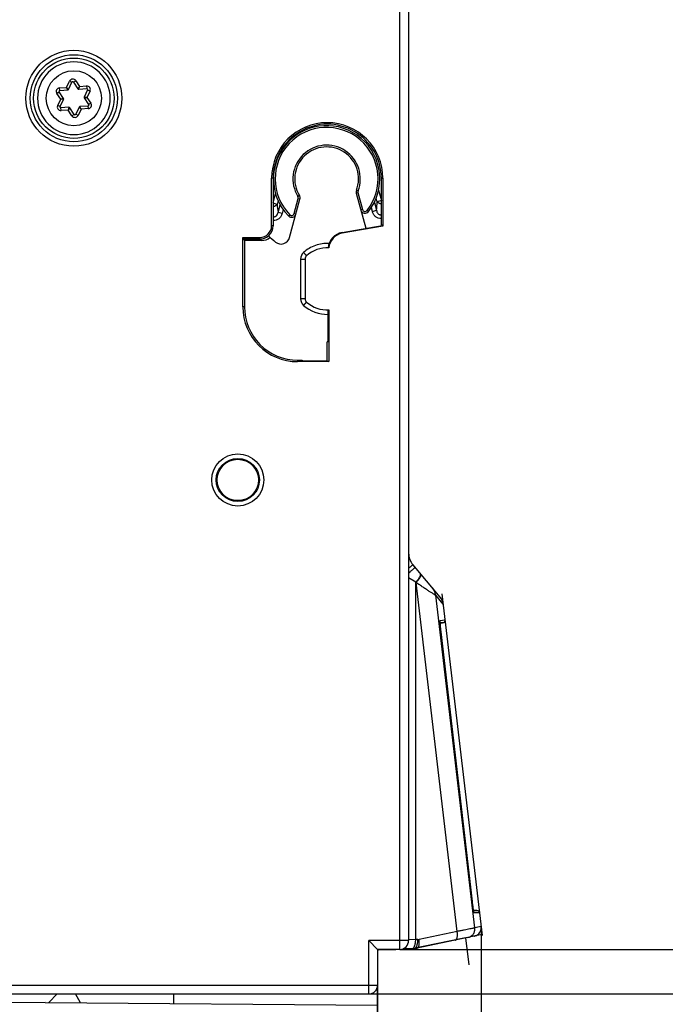
# Model space of a CAD drawing. Units: millimetres. Extents: x 0 to 420, y 0 to 297.
# Drawn here: x 131 to 142, y 133 to 150 of the extents above; entities that cross this region are included whole.
import ezdxf

# ---------------------------------------------------------------- set-up
doc = ezdxf.new("R2010")
doc.units = ezdxf.units.MM
doc.header["$LTSCALE"] = 23.1
doc.layers.get('0').update_dxf_attribs({"linetype": 'CONTINUOUS'})
doc.layers.add('INTF_1', color=7, linetype='CONTINUOUS')
doc.styles.get("Standard").update_dxf_attribs({"font": 'txt', "width": 0.8})
doc.dimstyles.new('DIMSTYLE_2', dxfattribs={"dimtxt": 2.5, "dimasz": 2.5, "dimexe": 1, "dimexo": 0, "dimtad": 1, "dimdec": 0, "dimlfac": 6.666667, "dimtxsty": 'STANDARD', "dimblk": '_FILLED', "dimblk1": '_FILLED', "dimblk2": '_FILLED', "dimcen": 0.09, "dimazin": 2, "dimtp": 0.1, "dimtm": 0.1, "dimtfac": 1, "dimtdec": 0, "dimtofl": 0, "dimtmove": 0, "dimatfit": 3, "dimldrblk": '_FILLED', "dimfxl": 1, "dimtolj": 1, "dimarcsym": 0})
doc.dimstyles.new('DIMSTYLE_8', dxfattribs={"dimtxt": 2.5, "dimasz": 2.5, "dimexe": 1, "dimexo": 0, "dimtad": 1, "dimdec": 0, "dimlfac": 6.666667, "dimtxsty": 'STANDARD', "dimblk": '_FILLED', "dimblk1": '_FILLED', "dimblk2": '_FILLED', "dimcen": 0.09, "dimazin": 2, "dimtp": 0.2, "dimtm": 0.2, "dimtfac": 1, "dimtdec": 0, "dimtofl": 0, "dimtmove": 0, "dimatfit": 3, "dimldrblk": '_FILLED', "dimfxl": 1, "dimtolj": 1, "dimarcsym": 0})

# ---------------------------------------------------------------- blocks, each defined once
blk = doc.blocks.new('_FILLED')
at = {"color": 0, "linetype": 'BYBLOCK'}
blk.add_solid([(0, 0), (-1, 0.166), (-1, -0.166)], dxfattribs=at)
blk = doc.blocks.new('*D20')
at = {"color": 2, "linetype": 'CONTINUOUS'}
for p, q in [((138.755, 134.399), (138.755, 93.602)), ((137.001, 133.424), (137.001, 93.602)), ((137.001, 94.602), (131.001, 94.602)), ((131.001, 94.602), (137.878, 94.602)), ((144.529, 94.602), (137.878, 94.602)), ((138.755, 94.602), (144.529, 94.602))]:
    blk.add_line(p, q, dxfattribs=at)
at = {"color": 2, "linetype": 'CONTINUOUS', "xscale": 2.5, "yscale": 2.5, "zscale": 2.5}
blk.add_blockref('_FILLED', (137.001, 94.602), dxfattribs=at)
at = {"color": 2, "linetype": 'CONTINUOUS', "xscale": 2.5, "yscale": 2.5, "zscale": 2.5, "rotation": 180}
blk.add_blockref('_FILLED', (138.755, 94.602), dxfattribs=at)
blk = doc.blocks.new('*D37')
at = {"color": 2, "linetype": 'CONTINUOUS'}
for p, q in [((160.326, 134.025), (160.326, 136.261)), ((160.326, 136.261), (160.326, 133.65)), ((137.376, 134.025), (161.326, 134.025)), ((160.326, 127.275), (160.326, 133.65)), ((136.851, 133.275), (161.326, 133.275)), ((160.326, 133.275), (160.326, 127.275))]:
    blk.add_line(p, q, dxfattribs=at)
at = {"color": 2, "linetype": 'CONTINUOUS', "xscale": 2.5, "yscale": 2.5, "zscale": 2.5}
for p, rotation in [((160.326, 134.025), 270), ((160.326, 133.275), 90)]:
    blk.add_blockref('_FILLED', p, dxfattribs=dict(at, rotation=rotation))

msp = doc.modelspace()

# ---------------------------------------------------------------- linework, layer by layer
at = {"layer": 'INTF_1', "color": 9, "linetype": 'CONTINUOUS'}
for p, q in [((137.3762, 134.0245), (137.3762, 231.3719)), ((131.6221, 148.6019), (131.7399, 148.6099)), ((131.6252, 148.557), (131.6221, 148.6019)), ((131.7399, 148.6099), (131.7918, 148.7159)), ((131.7727, 148.5746), (131.7399, 148.6099)), ((131.7602, 148.5662), (131.7399, 148.6099)), ((131.7918, 148.7159), (131.8322, 148.6961)), ((131.8581, 148.6979), (131.8955, 148.723)), ((131.8955, 148.723), (131.9613, 148.625)), ((131.9613, 148.625), (131.9336, 148.5856)), ((131.9471, 148.579), (131.9613, 148.625)), ((131.9613, 148.625), (132.0791, 148.6331)), ((132.0791, 148.6331), (132.0822, 148.5882)), ((132.0966, 148.5666), (132.1371, 148.5468)), ((131.5764, 148.5085), (131.6138, 148.5336)), ((131.6423, 148.4106), (131.5764, 148.5085)), ((131.5904, 148.3046), (131.6423, 148.4106)), ((131.6893, 148.4213), (131.6423, 148.4106)), ((131.6903, 148.4063), (131.6423, 148.4106)), ((132.0851, 148.4408), (132.0371, 148.4451)), ((132.0381, 148.4301), (132.0851, 148.4408)), ((132.1371, 148.5468), (132.0851, 148.4408)), ((132.0851, 148.4408), (132.151, 148.3429)), ((131.6308, 148.2848), (131.5903, 148.3045)), ((131.6483, 148.2183), (131.6453, 148.2632)), ((131.7803, 148.2724), (131.7661, 148.2263)), ((131.7938, 148.2658), (131.7661, 148.2263)), ((131.9875, 148.2415), (131.9356, 148.1355)), ((131.9547, 148.2768), (131.9875, 148.2415)), ((131.9875, 148.2415), (131.9672, 148.2852)), ((132.1053, 148.2495), (131.9875, 148.2415)), ((132.1022, 148.2944), (132.1053, 148.2495)), ((132.151, 148.3429), (132.1137, 148.3178)), ((131.7661, 148.2263), (131.6483, 148.2183)), ((131.8319, 148.1284), (131.7661, 148.2263)), ((131.8693, 148.1535), (131.8319, 148.1284)), ((131.9356, 148.1355), (131.8952, 148.1553)), ((135.2349, 147.0718), (135.2089, 147.0718)), ((137.0649, 147.0718), (137.0903, 147.0718)), ((135.2349, 146.6631), (135.2747, 146.8115)), ((135.5911, 146.4755), (135.6589, 146.7282)), ((135.6793, 146.7792), (135.6537, 146.7634)), ((135.6589, 146.7282), (135.6878, 146.7204)), ((136.6406, 146.822), (136.6695, 146.8298)), ((136.671, 146.8576), (136.643, 146.8684)), ((136.6695, 146.8298), (136.7462, 146.5434)), ((136.9958, 146.6754), (136.9788, 146.7387)), ((137.0184, 146.8708), (137.0649, 146.6974)), ((135.3013, 146.6308), (135.2349, 146.6486)), ((135.3181, 146.6936), (135.3013, 146.6308)), ((135.3169, 146.494), (135.3522, 146.6255)), ((136.9124, 146.5112), (136.8954, 146.5746)), ((136.9463, 146.6645), (136.9823, 146.53)), ((137.0649, 146.6939), (136.9958, 146.6754)), ((135.3869, 146.4752), (135.3169, 146.494)), ((135.4048, 146.5419), (135.3869, 146.4752)), ((135.4939, 146.4348), (135.5154, 146.4558)), ((135.6201, 146.4677), (135.5911, 146.4755)), ((136.7462, 146.5434), (136.7172, 146.5357)), ((136.8488, 146.509), (136.8252, 146.5274)), ((136.9124, 146.5112), (136.9823, 146.53)), ((135.2349, 146.2703), (135.2089, 146.2703)), ((135.0099, 146.0453), (135.0099, 146.0713)), ((136.4008, 146.1552), (136.403, 146.1423)), ((135.6992, 145.7051), (135.7749, 145.7051)), ((135.6992, 145.7051), (135.6992, 145.0341)), ((134.7487, 144.8965), (134.7225, 144.8965)), ((135.7749, 145.0341), (135.6992, 145.0341)), ((135.6482, 143.9972), (135.6482, 143.9709)), ((137.6469, 140.2403), (137.5262, 140.3122)), ((137.6454, 134.1946), (137.6469, 140.2403)), ((137.6519, 140.2343), (137.6469, 140.2403)), ((138.3473, 134.3319), (137.6519, 140.2343)), ((138.1097, 139.868), (137.9838, 140.0175)), ((138.6465, 134.3935), (137.9838, 140.0175)), ((138.1114, 139.8659), (138.1097, 139.868)), ((138.1432, 139.5967), (138.0547, 139.5882)), ((138.0702, 139.4008), (138.599, 134.8408)), ((138.7536, 134.4161), (138.6465, 134.3935)), ((138.7536, 134.4161), (138.7472, 134.4146)), ((138.3473, 134.3319), (137.702, 134.198)), ((137.5262, 134.1784), (136.8512, 134.1784)), ((136.8512, 133.2745), (136.8512, 134.1784)), ((137.6454, 134.1946), (137.5262, 134.1926)), ((137.6808, 134.1956), (137.6454, 134.1946)), ((137.0537, 134.0258), (137.0537, 134.0284)), ((137.1737, 134.0258), (137.1737, 134.0284)), ((137.2373, 134.0264), (137.2373, 134.0284)), ((125.3906, 133.4245), (137.0012, 133.4245))]:
    msp.add_line(p, q, dxfattribs=at)
at = {"layer": 'INTF_1', "color": 7, "linetype": 'CONTINUOUS'}
for p, q in [((137.5262, 231.3719), (137.5262, 134.1784)), ((131.8637, 149.0407), (131.8635, 149.0407)), ((131.6252, 148.557), (131.7602, 148.5662)), ((131.7727, 148.5746), (131.8322, 148.6961)), ((131.8581, 148.6979), (131.9336, 148.5856)), ((131.9471, 148.579), (132.0822, 148.5882)), ((132.0966, 148.5666), (132.0371, 148.4451)), ((131.6893, 148.4213), (131.6138, 148.5336)), ((131.6308, 148.2848), (131.6903, 148.4063)), ((132.0381, 148.4301), (132.1137, 148.3178)), ((131.7803, 148.2724), (131.6453, 148.2632)), ((131.8693, 148.1535), (131.7938, 148.2658)), ((131.9547, 148.2768), (131.8952, 148.1553)), ((132.1022, 148.2944), (131.9672, 148.2852)), ((131.8637, 147.8107), (131.8639, 147.8107)), ((135.2089, 146.2703), (135.2089, 147.0718)), ((135.2349, 147.0718), (135.2349, 146.2703)), ((137.0649, 146.2841), (137.0649, 147.0718)), ((137.0903, 147.0718), (137.0903, 146.2639)), ((136.6406, 146.822), (136.8002, 146.2259)), ((135.5137, 146.0711), (135.6878, 146.7204)), ((136.4008, 146.1552), (137.0772, 146.2749)), ((137.0903, 146.2639), (136.403, 146.1423)), ((137.0649, 146.2841), (137.0772, 146.2862)), ((137.0772, 146.2862), (137.0772, 146.2749)), ((137.0772, 146.2749), (137.0903, 146.2639)), ((134.7225, 146.0713), (135.0099, 146.0713)), ((134.7225, 146.0713), (134.7487, 146.0189)), ((134.7225, 144.8965), (134.7225, 146.0713)), ((134.7412, 146.0452), (135.0099, 146.0453)), ((134.7412, 146.0452), (134.7412, 146.034)), ((135.0365, 146.0188), (134.7487, 146.0189)), ((134.7487, 146.0189), (134.7487, 144.8965)), ((135.7749, 145.7051), (135.7749, 145.0341)), ((136.1625, 144.304), (136.1625, 144.8448)), ((136.1756, 144.8453), (136.1756, 143.9709)), ((136.1625, 144.304), (136.1499, 144.3043)), ((136.1499, 143.9837), (136.1499, 144.3043)), ((135.6482, 143.9972), (135.7178, 143.9972)), ((136.1756, 143.9709), (135.6482, 143.9709)), ((135.7178, 143.9972), (135.7411, 143.9838)), ((135.7411, 143.9838), (136.1499, 143.9837)), ((136.1499, 143.9837), (136.1756, 143.9709)), ((138.0604, 139.9842), (137.5964, 140.5372)), ((138.06, 139.9846), (138.0603, 139.9842)), ((138.1342, 139.5677), (138.1375, 139.572)), ((138.1374, 139.572), (138.1405, 139.5777)), ((138.1404, 139.5776), (138.1426, 139.5845)), ((138.1426, 139.5844), (138.1434, 139.592)), ((138.1434, 139.5919), (138.1432, 139.5966)), ((138.1434, 139.592), (138.1432, 139.5966)), ((138.0555, 139.5501), (138.0711, 139.5517)), ((138.0562, 139.5403), (138.0555, 139.5495)), ((138.109, 139.5548), (138.0561, 139.5502)), ((138.0571, 139.5296), (138.0562, 139.5403)), ((138.0581, 139.5174), (138.0571, 139.5296)), ((138.0594, 139.5037), (138.0581, 139.5174)), ((138.0608, 139.4884), (138.0594, 139.5037)), ((138.0626, 139.4713), (138.0608, 139.4884)), ((138.0645, 139.4525), (138.0626, 139.4713)), ((138.0667, 139.4319), (138.0645, 139.4525)), ((138.6013, 134.8215), (138.0703, 139.4008)), ((138.0711, 139.5517), (138.0883, 139.5534)), ((138.0883, 139.5534), (138.0975, 139.5543)), ((138.0989, 139.5544), (138.0975, 139.5543)), ((138.1092, 139.555), (138.099, 139.5544)), ((138.1226, 139.5587), (138.1243, 139.5596)), ((138.6039, 134.8006), (138.6013, 134.8215)), ((138.6063, 134.7813), (138.6039, 134.8006)), ((138.6086, 134.7636), (138.6063, 134.7813)), ((138.6107, 134.7476), (138.6086, 134.7636)), ((138.6127, 134.7332), (138.6107, 134.7476)), ((138.6145, 134.7203), (138.6127, 134.7332)), ((138.6162, 134.7089), (138.6145, 134.7203)), ((138.6178, 134.6988), (138.6162, 134.7089)), ((138.6192, 134.6901), (138.6178, 134.6988)), ((138.6204, 134.6826), (138.6192, 134.6901)), ((138.6669, 134.685), (138.6193, 134.6892)), ((138.7266, 134.6448), (138.7199, 134.6627)), ((138.7546, 134.4027), (138.7536, 134.4161)), ((138.6351, 134.2516), (137.6691, 134.0512)), ((138.6351, 134.2516), (138.6506, 134.2557)), ((138.6351, 134.2516), (138.6501, 134.2556)), ((138.6506, 134.2557), (138.6657, 134.2615)), ((138.6934, 134.2776), (138.7059, 134.2879)), ((138.7058, 134.2878), (138.7172, 134.2993)), ((138.7171, 134.2993), (138.7272, 134.312)), ((138.7271, 134.3119), (138.7357, 134.3256)), ((138.7357, 134.3255), (138.7428, 134.3401)), ((138.7427, 134.3399), (138.7482, 134.3552)), ((138.7482, 134.355), (138.7521, 134.3708)), ((138.752, 134.3707), (138.7542, 134.3868)), ((138.7541, 134.3866), (138.7546, 134.4028)), ((137.0012, 134.0284), (136.8512, 134.1784)), ((137.3762, 134.0284), (137.0012, 134.0284)), ((137.0012, 134.0284), (137.0012, 133.4245)), ((137.3762, 134.0245), (137.0137, 134.0245)), ((137.0537, 134.0258), (137.1737, 134.0258)), ((137.2373, 134.0264), (137.309, 134.0284)), ((137.6213, 134.0456), (137.4356, 134.0408)), ((125.3893, 133.2745), (136.8512, 133.2745))]:
    msp.add_line(p, q, dxfattribs=at)
at = {"layer": 'INTF_1', "color": 4, "linetype": 'CONTINUOUS'}
for p, q in [((138.0904, 140.0445), (138.7714, 134.2646)), ((138.7693, 134.2825), (138.6241, 134.2524))]:
    msp.add_line(p, q, dxfattribs=at)
at = {"layer": 'INTF_1', "color": 40, "linetype": 'CONTINUOUS'}
for p, q in [((138.4892, 134.2244), (137.5262, 134.0271)), ((138.4896, 134.2214), (138.5429, 133.7686))]:
    msp.add_line(p, q, dxfattribs=at)
at = {"layer": 'INTF_1', "color": 6, "linetype": 'CONTINUOUS'}
for p, q in [((137.0012, 130.7388), (137.0012, 133.4245)), ((131.5835, 133.2745), (131.4409, 133.1319)), ((131.9771, 133.1272), (131.892, 133.2745)), ((133.5512, 133.2745), (133.5512, 133.1135)), ((131.3762, 133.1325), (119.6736, 133.0303)), ((131.3762, 133.1325), (137.0012, 133.0834))]:
    msp.add_line(p, q, dxfattribs=at)
at = {"layer": 'INTF_1', "color": 7, "linetype": 'CONTINUOUS'}
for points in [[(138.0555, 139.5495), (138.055, 139.5574), (138.0547, 139.5608), (138.0546, 139.5639), (138.0544, 139.5667), (138.0543, 139.5692), (138.0542, 139.5714), (138.0542, 139.5733), (138.0541, 139.5748), (138.0541, 139.5762), (138.0541, 139.5772), (138.0541, 139.5779), (138.0541, 139.5784), (138.0541, 139.5784)], [(138.1285, 139.5623), (138.1312, 139.5646), (138.1343, 139.5677)], [(138.0703, 139.4008), (138.068, 139.4209), (138.0667, 139.4319)], [(138.109, 139.5548), (138.1058, 139.5549), (138.099, 139.5544)], [(138.1176, 139.5566), (138.1183, 139.5568), (138.1191, 139.5572), (138.1201, 139.5576), (138.1213, 139.5581), (138.1226, 139.5587)], [(138.1191, 139.5572), (138.1201, 139.5576), (138.1213, 139.5581), (138.1226, 139.5587)], [(138.1243, 139.5596), (138.1262, 139.5607), (138.1285, 139.5623)], [(138.6243, 134.6631), (138.6243, 134.663), (138.6242, 134.6631), (138.6241, 134.6635), (138.624, 134.6642), (138.6237, 134.6652), (138.6235, 134.6664), (138.6232, 134.6678), (138.6228, 134.6696), (138.6224, 134.6716), (138.622, 134.6739), (138.6215, 134.6765), (138.621, 134.6794), (138.6204, 134.6826)], [(138.7266, 134.6448), (138.7197, 134.6629), (138.7092, 134.6734), (138.7004, 134.6782), (138.6931, 134.6808), (138.6862, 134.6824), (138.679, 134.6837), (138.6711, 134.6846), (138.6669, 134.685)], [(138.7199, 134.6627), (138.7095, 134.6732), (138.7008, 134.678), (138.6936, 134.6806), (138.6868, 134.6823), (138.6798, 134.6835), (138.6721, 134.6845), (138.6714, 134.6846)], [(138.6506, 134.2557), (138.6657, 134.2615), (138.68, 134.2688), (138.6935, 134.2776)]]:
    msp.add_lwpolyline(points, dxfattribs=at)
at = {"layer": 'INTF_1', "color": 9, "linetype": 'CONTINUOUS'}
for points in [[(138.1432, 139.5967), (138.1397, 139.5967), (138.1247, 139.5954), (138.0966, 139.5926), (138.0547, 139.5882)], [(138.7472, 134.4146), (138.6939, 134.4034), (138.6465, 134.3935)]]:
    msp.add_lwpolyline(points, dxfattribs=at)
for centre, radius in [((131.8637, 148.4256), 0.8114), ((131.8637, 148.4256), 0.7364), ((131.8637, 148.4257), 0.4664), ((134.6372, 141.9688), 0.4403), ((134.6372, 141.9688), 0.3654)]:
    msp.add_circle(centre, radius, dxfattribs=at)
at = {"layer": 'INTF_1', "color": 7, "linetype": 'CONTINUOUS'}
for centre, radius in [((131.8637, 148.4256), 0.6802), ((134.6372, 141.9688), 0.3496)]:
    msp.add_circle(centre, radius, dxfattribs=at)
for centre, radius, start, end in [((131.8637, 148.4257), 0.615, 90.02203, 270), ((131.8637, 148.4257), 0.615, 270.02203, 90), ((131.7592, 148.5811), 0.015, 273.9091, 333.9091), ((131.8457, 148.6895), 0.015, 33.9091, 153.9091), ((131.9461, 148.5939), 0.015, 213.9091, 273.9091), ((132.0832, 148.5732), 0.015, 333.9091, 93.9091), ((131.6262, 148.542), 0.015, 93.9091, 213.9091), ((131.6768, 148.4129), 0.015, 333.9091, 33.9091), ((132.0506, 148.4385), 0.015, 153.9091, 213.9091), ((131.6442, 148.2782), 0.015, 153.9091, 273.9091), ((131.7813, 148.2575), 0.015, 33.9091, 93.9091), ((131.9682, 148.2702), 0.015, 93.9091, 153.9091), ((132.1012, 148.3094), 0.015, 273.9091, 33.9091), ((131.8817, 148.1619), 0.015, 213.9091, 333.9091), ((136.1496, 147.0718), 0.9407, 0, 180), ((136.1391, 147.0623), 0.9, 322.05922, 224.20421), ((136.1391, 147.0623), 0.54, 338.94886, 211.62754), ((135.6154, 146.7398), 0.075, 344.9914, 31.62754), ((136.713, 146.8414), 0.075, 158.94886, 194.9914), ((135.5476, 146.4871), 0.075, 224.20421, 344.9914), ((136.7897, 146.5551), 0.075, 194.9914, 322.05922), ((135.0099, 146.2703), 0.199, 270, 360), ((136.1391, 147.0623), 1.3748, 224.41605, 231.03808), ((135.3689, 146.1099), 0.15, 231.03808, 344.9914), ((136.4512, 145.8702), 0.2895, 100.03104, 175.18521), ((136.4512, 145.8702), 0.2764, 100.03104, 175.05756), ((135.8499, 145.7051), 0.075, 131.7975, 180), ((136.1498, 145.3696), 0.525, 87.16204, 131.7975), ((135.6482, 144.8965), 0.9257, 180, 270), ((135.8499, 145.0341), 0.075, 180, 228.2025), ((136.1498, 145.3696), 0.525, 228.2025, 272.81604), ((137.8262, 140.73), 0.3, 180, 220), ((137.888, 139.8396), 0.225, 6.72, 40), ((137.8877, 139.84), 0.2249, 39.15548, 39.87461), ((138.1057, 139.5923), 0.0376, 275.01959, 288.46932), ((138.1057, 139.5922), 0.0375, 288.49233, 289.48425), ((138.6046, 134.3986), 0.1501, 281.72614, 287.63269), ((138.6046, 134.3985), 0.15, 287.63491, 1.3807), ((137.3762, 134.1784), 0.15, 270, 360), ((137.0312, 134.0002), 0.03, 109.65426, 180), ((137.3762, 134.1745), 0.15, 270, 297.05207), ((137.6142, 134.3155), 0.27, 271.5, 281.72401), ((136.8512, 133.4245), 0.15, 270.00001, 359.99999)]:
    msp.add_arc(centre, radius, start, end, dxfattribs=at)
at = {"layer": 'INTF_1', "color": 9, "linetype": 'CONTINUOUS'}
for centre, radius, start, end in [((131.8457, 148.6895), 0.06, 33.9091, 153.8711), ((131.6262, 148.542), 0.06, 93.9091, 213.9091), ((132.0832, 148.5732), 0.06, 333.9091, 93.9091), ((131.6442, 148.2782), 0.06, 153.87085, 273.9091), ((132.1012, 148.3094), 0.06, 273.9091, 33.9091), ((131.8817, 148.1619), 0.06, 213.9091, 333.9091), ((136.1391, 147.0623), 0.87, 322.05922, 224.20421), ((136.1391, 147.0623), 0.57, 338.94886, 211.62754), ((135.6154, 146.7398), 0.045, 344.9914, 31.62754), ((136.713, 146.8414), 0.045, 158.94886, 194.9914), ((137.4774, 146.811), 2.1836, 184.73188, 188.34713), ((134.8072, 146.8045), 2.1924, 352.80775, 356.62415), ((135.5476, 146.4871), 0.045, 224.20421, 344.9914), ((136.7897, 146.5551), 0.045, 194.9914, 322.05922), ((135.8492, 145.7051), 0.15, 131.80236, 180.00024), ((135.8492, 145.0341), 0.15, 179.99994, 228.20132), ((136.1492, 145.3696), 0.6, 228.20212, 271.27553), ((137.761, 139.9921), 0.2242, 6.4943, 39.9958), ((138.2172, 139.5815), 0.1633, 180.55783, 181.02993), ((138.0174, 139.5838), 0.0375, 348.30296, 351.65105), ((138.0172, 139.5838), 0.0377, 351.6826, 6.58771), ((138.5898, 134.6492), 0.0375, 21.89635, 24.98574), ((138.7833, 134.6977), 0.163, 192.32494, 192.79794), ((138.5896, 134.6492), 0.0377, 6.6423, 21.86257), ((137.6776, 134.3158), 0.1202, 271.51017, 281.71383), ((137.3761, 134.1753), 0.1507, 270.03811, 285.86482), ((137.3761, 134.1749), 0.1504, 285.91608, 297.0229)]:
    msp.add_arc(centre, radius, start, end, dxfattribs=at)
at = {"layer": 'INTF_1', "color": 7, "linetype": 'CONTINUOUS'}
for centre, major_axis, ratio, start_param, end_param in [((136.1499, 147.0718), (0.915, 0), 1, 0, 3.1415927), ((135.0098, 146.2703), (0.2251, 0), 1, -1.5704916, 0), ((135.0105, 146.2697), (0.2244, 0), 1, -1.5704916, -0.8568147), ((135.0363, 146.244), (0.1743, -0.1429), 0.9984483, -0.8835807, -0.1687732), ((135.6481, 144.8965), (0.8993, 0), 1, -3.1415927, -1.570644), ((137.0537, 134.0271), (0.075, 0), 0.0174551, -2.0980355, -1.5707963), ((137.1737, 134.0271), (0.075, 0), 0.0174551, -1.5707963, -0.5585996)]:
    msp.add_ellipse(centre, major_axis=major_axis, ratio=ratio, start_param=start_param, end_param=end_param, dxfattribs=at)
at = {"layer": 'INTF_1', "color": 9, "linetype": 'CONTINUOUS'}
for points, knots in [([(135.3013, 146.6308), (135.2958, 146.6195), (135.2756, 146.5995), (135.2489, 146.5919), (135.2349, 146.591)], [0, 0, 0, 0, 0.4727082, 1, 1, 1, 1]), ([(137.0649, 146.637), (137.0504, 146.6375), (137.023, 146.6442), (137.0015, 146.6639), (136.9958, 146.6754)], [0, 0, 0, 0, 0.5309838, 1, 1, 1, 1]), ([(135.2349, 146.4249), (135.2398, 146.4231), (135.2502, 146.4208), (135.2661, 146.4222), (135.2806, 146.4287), (135.2965, 146.4422), (135.3098, 146.4645), (135.3152, 146.4841), (135.3169, 146.494)], [0, 0, 0, 0, 0.1270252, 0.2548447, 0.3822832, 0.5084398, 0.7557532, 1, 1, 1, 1]), ([(135.3869, 146.4752), (135.3824, 146.4585), (135.3689, 146.4259), (135.3346, 146.3855), (135.2877, 146.3602), (135.252, 146.3575), (135.2349, 146.3597)], [0, 0, 0, 0, 0.2505197, 0.5006805, 0.7504144, 1, 1, 1, 1]), ([(137.0649, 146.3943), (137.0476, 146.392), (137.0116, 146.3947), (136.9646, 146.4206), (136.9304, 146.4615), (136.9169, 146.4943), (136.9124, 146.5112)], [0, 0, 0, 0, 0.2495236, 0.4992396, 0.7494319, 1, 1, 1, 1]), ([(136.9823, 146.53), (136.9841, 146.5199), (136.9894, 146.4999), (137.0026, 146.477), (137.0184, 146.4629), (137.0331, 146.456), (137.0493, 146.4544), (137.0599, 146.4569), (137.0649, 146.4588)], [0, 0, 0, 0, 0.2442912, 0.4914627, 0.6174941, 0.7449006, 0.8728233, 1, 1, 1, 1]), ([(136.1792, 145.9689), (136.1403, 145.9708), (136.062, 145.9671), (135.9479, 145.9389), (135.8415, 145.8892), (135.7783, 145.8429), (135.7492, 145.8169)], [0, 0, 0, 0, 0.2499986, 0.4999977, 0.749998, 1, 1, 1, 1]), ([(135.7999, 145.761), (135.7999, 145.761), (135.7998, 145.7611), (135.7996, 145.7613), (135.7993, 145.7616), (135.7986, 145.7623), (135.7975, 145.7635), (135.7958, 145.7653), (135.7936, 145.7677), (135.7911, 145.7705), (135.7881, 145.7737), (135.7835, 145.7789), (135.7769, 145.7862), (135.7683, 145.7957), (135.7589, 145.8061), (135.7525, 145.8133), (135.7493, 145.8169)], [0, 0, 0, 0, 0.0012478, 0.0048778, 0.0109032, 0.0193126, 0.0431993, 0.07631, 0.1183245, 0.1688359, 0.2273543, 0.2933122, 0.4449211, 0.6177941, 0.8052395, 1, 1, 1, 1]), ([(135.7493, 144.9223), (135.7525, 144.926), (135.7589, 144.9331), (135.7683, 144.9435), (135.7769, 144.9531), (135.7835, 144.9604), (135.7881, 144.9655), (135.7911, 144.9688), (135.7936, 144.9716), (135.7958, 144.9739), (135.7975, 144.9757), (135.7986, 144.9769), (135.7993, 144.9776), (135.7996, 144.978), (135.7998, 144.9781), (135.7999, 144.9783), (135.7999, 144.9782)], [0, 0, 0, 0, 0.1947605, 0.3822059, 0.5550789, 0.7066878, 0.7726457, 0.8311641, 0.8816755, 0.92369, 0.9568007, 0.9806874, 0.9890968, 0.9951222, 0.9987522, 1, 1, 1, 1]), ([(137.5263, 140.4743), (137.5315, 140.4788), (137.5415, 140.4874), (137.5555, 140.4996), (137.5676, 140.5102), (137.5777, 140.5192), (137.5848, 140.5256), (137.5894, 140.5298), (137.592, 140.5323), (137.5939, 140.5342), (137.5954, 140.5357), (137.596, 140.5365), (137.5965, 140.5371), (137.5964, 140.5372)], [0, 0, 0, 0, 0.2202796, 0.4179073, 0.5901034, 0.7344475, 0.8489157, 0.8944318, 0.9319167, 0.961248, 0.9823383, 0.9951646, 1, 1, 1, 1]), ([(137.5263, 140.3955), (137.5341, 140.4021), (137.549, 140.4148), (137.5702, 140.433), (137.589, 140.4492), (137.6029, 140.4614), (137.6124, 140.4699), (137.6184, 140.4752), (137.6234, 140.4797), (137.6276, 140.4836), (137.6308, 140.4866), (137.633, 140.4888), (137.6344, 140.4903), (137.6348, 140.4909), (137.635, 140.4912), (137.6349, 140.4912)], [0, 0, 0, 0, 0.211599, 0.4058447, 0.5783314, 0.7251479, 0.7878654, 0.8429686, 0.8901462, 0.9291327, 0.9597119, 0.981722, 0.9950714, 0.9985214, 1, 1, 1, 1]), ([(137.6469, 140.2403), (137.6602, 140.2539), (137.6837, 140.28), (137.708, 140.3137), (137.7212, 140.3386), (137.7282, 140.357), (137.7302, 140.3712), (137.7276, 140.3787)], [0, 0, 0, 0, 0.347008, 0.637916, 0.7568026, 0.8563322, 1, 1, 1, 1]), ([(137.6519, 140.2343), (137.6664, 140.2492), (137.6863, 140.2714), (137.7086, 140.3018), (137.7209, 140.3219), (137.7294, 140.34), (137.734, 140.3557), (137.7345, 140.3689), (137.7313, 140.3763), (137.7291, 140.379)], [0, 0, 0, 0, 0.3616281, 0.5190547, 0.6567527, 0.772731, 0.8664313, 0.9398712, 1, 1, 1, 1]), ([(137.9838, 140.0175), (137.9834, 140.0175), (137.9823, 140.018), (137.9803, 140.0189), (137.9775, 140.0205), (137.972, 140.0236), (137.9633, 140.0288), (137.9507, 140.0366), (137.9354, 140.0464), (137.9176, 140.0578), (137.8976, 140.0708), (137.8671, 140.0907), (137.8252, 140.1184), (137.771, 140.1544), (137.7126, 140.1935), (137.6725, 140.2205), (137.6519, 140.2343)], [0, 0, 0, 0, 0.0030707, 0.0086869, 0.0168443, 0.0275, 0.0560396, 0.0936783, 0.1396827, 0.1932764, 0.253685, 0.3201667, 0.468644, 0.6338997, 0.8120515, 1, 1, 1, 1]), ([(137.7276, 140.3787), (137.7274, 140.3793), (137.7265, 140.3815), (137.7253, 140.3836), (137.7241, 140.385)], [0, 0, 0, 0, 0.2574605, 1, 1, 1, 1]), ([(138.0547, 139.5882), (138.0544, 139.5881), (138.0541, 139.5872), (138.054, 139.5858), (138.0538, 139.5831), (138.0538, 139.5811), (138.0539, 139.5799)], [0, 0, 0, 0, 0.0802056, 0.269441, 0.5760411, 1, 1, 1, 1]), ([(138.0539, 139.5786), (138.054, 139.5696), (138.0555, 139.5469), (138.0589, 139.5068), (138.064, 139.4565), (138.068, 139.42), (138.0702, 139.4008)], [0, 0, 0, 0, 0.1502159, 0.3829024, 0.6756319, 1, 1, 1, 1]), ([(138.599, 134.8408), (138.6012, 134.8217), (138.6057, 134.7852), (138.6123, 134.7348), (138.6183, 134.6946), (138.6221, 134.6718), (138.624, 134.6629)], [0, 0, 0, 0, 0.3217994, 0.613907, 0.8479625, 1, 1, 1, 1]), ([(138.6206, 134.6867), (138.6252, 134.6867), (138.6406, 134.6865), (138.656, 134.686), (138.6669, 134.685)], [0, 0, 0, 0, 0.2968809, 1, 1, 1, 1]), ([(138.6243, 134.6615), (138.6246, 134.6604), (138.6251, 134.6584), (138.6258, 134.6558), (138.6263, 134.6544), (138.6268, 134.6535), (138.6271, 134.6535)], [0, 0, 0, 0, 0.4199589, 0.7253055, 0.9160687, 1, 1, 1, 1]), ([(138.6271, 134.6535), (138.6414, 134.6537), (138.6662, 134.6538), (138.6971, 134.6527), (138.7157, 134.6505), (138.7242, 134.6479), (138.7265, 134.6457), (138.7266, 134.6448)], [0, 0, 0, 0, 0.4252356, 0.7310545, 0.9189298, 0.9707004, 1, 1, 1, 1]), ([(138.3144, 134.1851), (138.3183, 134.1859), (138.3261, 134.1896), (138.3355, 134.2001), (138.3429, 134.2147), (138.3483, 134.2331), (138.3515, 134.2548), (138.3525, 134.2791), (138.3512, 134.3051), (138.3489, 134.3229), (138.3473, 134.3319)], [0, 0, 0, 0, 0.0732778, 0.1570921, 0.2576406, 0.3768245, 0.5137611, 0.66585, 0.8293934, 1, 1, 1, 1]), ([(138.6465, 134.3935), (138.6457, 134.3931), (138.6432, 134.3923), (138.6384, 134.3908), (138.6311, 134.389), (138.6215, 134.3867), (138.6095, 134.384), (138.589, 134.3795), (138.5581, 134.3731), (138.515, 134.3644), (138.4647, 134.3544), (138.408, 134.3435), (138.3681, 134.3359), (138.3473, 134.3319)], [0, 0, 0, 0, 0.0085828, 0.0251872, 0.0498022, 0.0823304, 0.1226261, 0.1705025, 0.2880602, 0.4327754, 0.6018891, 0.7921733, 1, 1, 1, 1]), ([(138.528, 134.2294), (138.5461, 134.2332), (138.581, 134.2475), (138.6219, 134.2864), (138.646, 134.3375), (138.6486, 134.3752), (138.6465, 134.3935)], [0, 0, 0, 0, 0.2499316, 0.4999015, 0.749928, 1, 1, 1, 1]), ([(137.5859, 134.0447), (137.6066, 134.0452), (137.6267, 134.0779), (137.6372, 134.1123), (137.6424, 134.1382), (137.6452, 134.1658), (137.6456, 134.1849), (137.6454, 134.1946)], [0, 0, 0, 0, 0.3669116, 0.5073598, 0.6626521, 0.8285191, 1, 1, 1, 1]), ([(137.6213, 134.0456), (137.642, 134.0462), (137.6621, 134.0788), (137.6726, 134.1133), (137.6778, 134.1391), (137.6806, 134.1668), (137.681, 134.1859), (137.6808, 134.1956)], [0, 0, 0, 0, 0.3669116, 0.5073598, 0.6626521, 0.8285191, 1, 1, 1, 1]), ([(137.6691, 134.0512), (137.6729, 134.052), (137.6808, 134.0557), (137.6902, 134.0661), (137.6976, 134.0808), (137.703, 134.0992), (137.7062, 134.1209), (137.7072, 134.1452), (137.7059, 134.1712), (137.7036, 134.189), (137.702, 134.198)], [0, 0, 0, 0, 0.0732778, 0.1570921, 0.2576406, 0.3768245, 0.5137611, 0.66585, 0.8293934, 1, 1, 1, 1]), ([(137.467, 134.0416), (137.4671, 134.0416), (137.4673, 134.0421), (137.4675, 134.0429), (137.4677, 134.0444), (137.4679, 134.0475), (137.4682, 134.0528), (137.4683, 134.0574), (137.4684, 134.06)], [0, 0, 0, 0, 0.0205853, 0.0696841, 0.1493952, 0.2598105, 0.5713771, 1, 1, 1, 1])]:
    msp.add_open_spline(points, degree=3, knots=knots, dxfattribs=at)

# ---------------------------------------------------------------- dimensions: what is measured, and where the dimension line sits
at = {"color": 2, "linetype": 'CONTINUOUS'}
dim = msp.add_linear_dim(base=(160.326, 134.0245), p1=(136.8512, 133.2745), p2=(137.3762, 134.0245), angle=90, dimstyle='DIMSTYLE_2', dxfattribs=at)
dim.commit()
dim.dimension.update_dxf_attribs({"geometry": '*D37', "text_midpoint": (160.326, 134.261), "dimtype": 160})
dim = msp.add_linear_dim(base=(138.7546, 94.6017), p1=(137.0012, 133.4245), p2=(138.7546, 134.3985), dimstyle='DIMSTYLE_8', dxfattribs=at)
dim.commit()
dim.dimension.update_dxf_attribs({"geometry": '*D20', "text_midpoint": (140.5285, 94.6017), "dimtype": 160})

doc.saveas('drawing.dxf')
